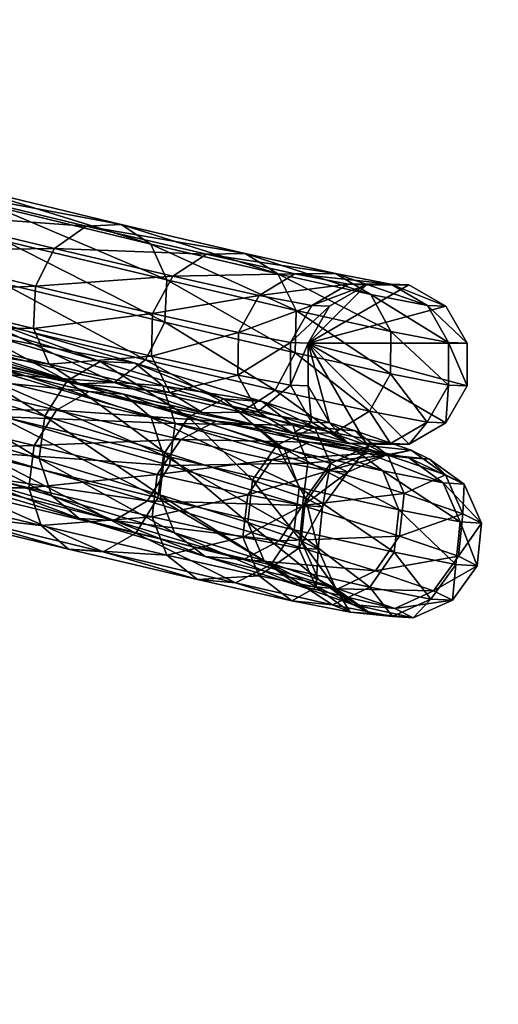
# Model space of a CAD drawing. Units: centimetres. Extents: x 73.5 to 153.5, y 239.9 to 281.9.
# Drawn here: x 97.3 to 97.5, y 241.4 to 242 of the extents above; entities that cross this region are included whole.
import ezdxf

# ---------------------------------------------------------------- set-up
doc = ezdxf.new("R2010")
doc.units = ezdxf.units.CM
doc.layers.get('0').update_dxf_attribs({"true_color": 0x8c58e1})

msp = doc.modelspace()

# ---------------------------------------------------------------- linework, layer by layer
at = {"color": 18, "true_color": 0x000000}
for points in [[(153.35165, 281.84967, 72.67731), (153.35165, 240.01695, 72.67731), (73.55167, 240.01694, 72.6773), (73.55167, 281.84967, 72.6773)], [(73.55167, 240.01694, 75.1773), (153.35165, 240.01695, 75.17731), (153.35165, 281.84967, 75.17731), (73.55167, 281.84967, 75.1773)], [(97.30887, 241.85121, 51.07391), (97.2269, 241.87094, 50.97424), (97.2114, 241.85825, 50.98617)], [(97.32809, 241.8521, 51.0606), (97.24387, 241.87236, 50.95824), (97.2269, 241.87094, 50.97424)], [(97.2269, 241.87094, 50.97424), (97.30887, 241.85121, 51.07391), (97.32809, 241.8521, 51.0606)], [(97.34415, 241.84132, 51.04757), (97.25778, 241.86212, 50.94247), (97.24387, 241.87236, 50.95824)], [(97.24387, 241.87236, 50.95824), (97.32809, 241.8521, 51.0606), (97.34415, 241.84132, 51.04757)], [(97.25778, 241.86212, 50.94247), (97.34415, 241.84132, 51.04757), (97.35287, 241.82179, 51.03823)], [(97.35287, 241.82179, 51.03823), (97.26486, 241.84297, 50.93118), (97.25778, 241.86212, 50.94247)], [(97.29172, 241.83891, 51.08385), (97.2114, 241.85825, 50.98617), (97.20151, 241.83768, 50.9909)], [(97.2114, 241.85825, 50.98617), (97.29172, 241.83891, 51.08385), (97.30887, 241.85121, 51.07391)], [(97.39566, 241.83627, 51.17518), (97.32809, 241.8521, 51.0606), (97.30887, 241.85121, 51.07391)], [(97.32809, 241.8521, 51.0606), (97.39566, 241.83627, 51.17518), (97.41354, 241.82509, 51.16515)], [(97.41354, 241.82509, 51.16515), (97.34415, 241.84132, 51.04757), (97.32809, 241.8521, 51.0606)], [(97.37466, 241.83582, 51.18543), (97.30887, 241.85121, 51.07391), (97.29172, 241.83891, 51.08385)], [(97.30887, 241.85121, 51.07391), (97.37466, 241.83582, 51.18543), (97.39566, 241.83627, 51.17518)], [(97.35184, 241.79872, 51.03512), (97.26321, 241.82004, 50.92739), (97.26486, 241.84297, 50.93118)], [(97.26486, 241.84297, 50.93118), (97.35287, 241.82179, 51.03823), (97.35184, 241.79872, 51.03512)], [(97.42355, 241.80525, 51.15803), (97.35287, 241.82179, 51.03823), (97.34415, 241.84132, 51.04757)], [(97.34415, 241.84132, 51.04757), (97.41354, 241.82509, 51.16515), (97.42355, 241.80525, 51.15803)], [(97.28122, 241.8185, 51.08779), (97.20151, 241.83768, 50.9909), (97.19992, 241.81474, 50.98708)], [(97.20151, 241.83768, 50.9909), (97.28122, 241.8185, 51.08779), (97.29172, 241.83891, 51.08385)], [(97.35623, 241.82382, 51.19315), (97.29172, 241.83891, 51.08385), (97.28122, 241.8185, 51.08779)], [(97.29172, 241.83891, 51.08385), (97.35623, 241.82382, 51.19315), (97.37466, 241.83582, 51.18543)], [(97.42276, 241.82516, 51.30604), (97.37466, 241.83582, 51.18543), (97.35623, 241.82382, 51.19315)], [(97.44504, 241.82533, 51.29906), (97.39566, 241.83627, 51.17518), (97.37466, 241.83582, 51.18543)], [(97.37466, 241.83582, 51.18543), (97.42276, 241.82516, 51.30604), (97.44504, 241.82533, 51.29906)], [(97.46426, 241.81386, 51.2923), (97.41354, 241.82509, 51.16515), (97.39566, 241.83627, 51.17518)], [(97.39566, 241.83627, 51.17518), (97.44504, 241.82533, 51.29906), (97.46426, 241.81386, 51.2923)], [(97.35623, 241.82382, 51.19315), (97.40335, 241.81339, 51.31132), (97.42276, 241.82516, 51.30604)], [(97.452, 241.81956, 51.43272), (97.42276, 241.82516, 51.30604), (97.40335, 241.81339, 51.31132)], [(97.41354, 241.82509, 51.16515), (97.46426, 241.81386, 51.2923), (97.47519, 241.79381, 51.28757)], [(97.47519, 241.79381, 51.28757), (97.42355, 241.80525, 51.15803), (97.41354, 241.82509, 51.16515)], [(97.47507, 241.8196, 51.42921), (97.44504, 241.82533, 51.29906), (97.42276, 241.82516, 51.30604)], [(97.42276, 241.82516, 51.30604), (97.452, 241.81956, 51.43272), (97.47507, 241.8196, 51.42921)], [(97.44504, 241.82533, 51.29906), (97.47507, 241.8196, 51.42921), (97.49509, 241.80797, 51.4259)], [(97.49509, 241.80797, 51.4259), (97.46426, 241.81386, 51.2923), (97.44504, 241.82533, 51.29906)], [(97.34134, 241.77831, 51.03909), (97.25333, 241.79948, 50.93209), (97.26321, 241.82004, 50.92739)], [(97.26321, 241.82004, 50.92739), (97.35184, 241.79872, 51.03512), (97.34134, 241.77831, 51.03909)], [(97.28122, 241.8185, 51.08779), (97.34518, 241.80353, 51.19627), (97.35623, 241.82382, 51.19315)], [(97.40335, 241.81339, 51.31132), (97.35623, 241.82382, 51.19315), (97.34518, 241.80353, 51.19627)], [(97.42294, 241.78207, 51.15571), (97.35184, 241.79872, 51.03512), (97.35287, 241.82179, 51.03823)], [(97.35287, 241.82179, 51.03823), (97.42355, 241.80525, 51.15803), (97.42294, 241.78207, 51.15571)], [(97.40335, 241.81339, 51.31132), (97.43198, 241.80791, 51.43546), (97.452, 241.81956, 51.43272)], [(97.43008, 241.78735, 51.56637), (97.50516, 241.80759, 51.56081), (97.48502, 241.81921, 51.56234)], [(97.46182, 241.8192, 51.56408), (97.43008, 241.78735, 51.56637), (97.48502, 241.81921, 51.56234)], [(97.46182, 241.8192, 51.56408), (97.44168, 241.80754, 51.56557), (97.43008, 241.78735, 51.56637)], [(97.46182, 241.8192, 51.56408), (97.452, 241.81956, 51.43272), (97.43198, 241.80791, 51.43546)], [(97.43198, 241.80791, 51.43546), (97.44168, 241.80754, 51.56557), (97.46182, 241.8192, 51.56408)], [(97.48502, 241.81921, 51.56234), (97.47507, 241.8196, 51.42921), (97.452, 241.81956, 51.43272)], [(97.452, 241.81956, 51.43272), (97.46182, 241.8192, 51.56408), (97.48502, 241.81921, 51.56234)], [(97.47507, 241.8196, 51.42921), (97.48502, 241.81921, 51.56234), (97.50516, 241.80759, 51.56081)], [(97.50516, 241.80759, 51.56081), (97.49509, 241.80797, 51.4259), (97.47507, 241.8196, 51.42921)], [(97.19992, 241.81474, 50.98708), (97.28018, 241.79543, 51.08471), (97.28122, 241.8185, 51.08779)], [(97.28018, 241.79543, 51.08471), (97.19992, 241.81474, 50.98708), (97.207, 241.79559, 50.97579)], [(97.34518, 241.80353, 51.19627), (97.28122, 241.8185, 51.08779), (97.28018, 241.79543, 51.08471)], [(97.50662, 241.7878, 51.42368), (97.47519, 241.79381, 51.28757), (97.46426, 241.81386, 51.2923)], [(97.46426, 241.81386, 51.2923), (97.49509, 241.80797, 51.4259), (97.50662, 241.7878, 51.42368)], [(97.34518, 241.80353, 51.19627), (97.392, 241.79317, 51.31355), (97.40335, 241.81339, 51.31132)], [(97.43198, 241.80791, 51.43546), (97.40335, 241.81339, 51.31132), (97.392, 241.79317, 51.31355)], [(97.28018, 241.79543, 51.08471), (97.34464, 241.78035, 51.19393), (97.34518, 241.80353, 51.19627)], [(97.392, 241.79317, 51.31355), (97.34518, 241.80353, 51.19627), (97.34464, 241.78035, 51.19393)], [(97.392, 241.79317, 51.31355), (97.42038, 241.78772, 51.43676), (97.43198, 241.80791, 51.43546)], [(97.44168, 241.80754, 51.56557), (97.43198, 241.80791, 51.43546), (97.42038, 241.78772, 51.43676)], [(97.42038, 241.78772, 51.43676), (97.43008, 241.78735, 51.56637), (97.44168, 241.80754, 51.56557)], [(97.47495, 241.77057, 51.28611), (97.42294, 241.78207, 51.15571), (97.42355, 241.80525, 51.15803)], [(97.42355, 241.80525, 51.15803), (97.47519, 241.79381, 51.28757), (97.47495, 241.77057, 51.28611)], [(97.43008, 241.78735, 51.56637), (97.51682, 241.78741, 51.5599), (97.50516, 241.80759, 51.56081)], [(97.49509, 241.80797, 51.4259), (97.50516, 241.80759, 51.56081), (97.51682, 241.78741, 51.5599)], [(97.51682, 241.78741, 51.5599), (97.50662, 241.7878, 51.42368), (97.49509, 241.80797, 51.4259)], [(97.29861, 241.76685, 52.05273), (97.2164, 241.79108, 52.15304), (97.2327, 241.80219, 52.16555)], [(97.2327, 241.80219, 52.16555), (97.31662, 241.77744, 52.06307), (97.29861, 241.76685, 52.05273)], [(97.31662, 241.77744, 52.06307), (97.2327, 241.80219, 52.16555), (97.24948, 241.80182, 52.18179)], [(97.32419, 241.76601, 51.04903), (97.23782, 241.78679, 50.94405), (97.25333, 241.79948, 50.93209)], [(97.33572, 241.77641, 52.07656), (97.24948, 241.80182, 52.18179), (97.2623, 241.7901, 52.19741)], [(97.24948, 241.80182, 52.18179), (97.33572, 241.77641, 52.07656), (97.31662, 241.77744, 52.06307)], [(97.25333, 241.79948, 50.93209), (97.34134, 241.77831, 51.03909), (97.32419, 241.76601, 51.04903)], [(97.41196, 241.76178, 51.15882), (97.34134, 241.77831, 51.03909), (97.35184, 241.79872, 51.03512)], [(97.35184, 241.79872, 51.03512), (97.42294, 241.78207, 51.15571), (97.41196, 241.76178, 51.15882)], [(97.207, 241.79559, 50.97579), (97.28885, 241.77589, 51.07537), (97.28018, 241.79543, 51.08471)], [(97.28885, 241.77589, 51.07537), (97.207, 241.79559, 50.97579), (97.22086, 241.78537, 50.96004)], [(97.34464, 241.78035, 51.19393), (97.28018, 241.79543, 51.08471), (97.28885, 241.77589, 51.07537)], [(97.34464, 241.78035, 51.19393), (97.39175, 241.76991, 51.3121), (97.392, 241.79317, 51.31355)], [(97.42038, 241.78772, 51.43676), (97.392, 241.79317, 51.31355), (97.39175, 241.76991, 51.3121)], [(97.50656, 241.76451, 51.42313), (97.47495, 241.77057, 51.28611), (97.47519, 241.79381, 51.28757)], [(97.47519, 241.79381, 51.28757), (97.50662, 241.7878, 51.42368), (97.50656, 241.76451, 51.42313)], [(97.28641, 241.7475, 52.04824), (97.20499, 241.77148, 52.14761), (97.2164, 241.79108, 52.15304)], [(97.2164, 241.79108, 52.15304), (97.29861, 241.76685, 52.05273), (97.28641, 241.7475, 52.04824)], [(97.2623, 241.7901, 52.19741), (97.35068, 241.76405, 52.08956), (97.33572, 241.77641, 52.07656)], [(97.35068, 241.76405, 52.08956), (97.2623, 241.7901, 52.19741), (97.26773, 241.77016, 52.20818)], [(97.39175, 241.76991, 51.3121), (97.42038, 241.76443, 51.43623), (97.42038, 241.78772, 51.43676)], [(97.43008, 241.78735, 51.56637), (97.42038, 241.78772, 51.43676), (97.42038, 241.76443, 51.43623)], [(97.42038, 241.76443, 51.43623), (97.43008, 241.76407, 51.56631), (97.43008, 241.78735, 51.56637)], [(97.43008, 241.78735, 51.56637), (97.51682, 241.76413, 51.55984), (97.51682, 241.78741, 51.5599)], [(97.43008, 241.78735, 51.56637), (97.50522, 241.74394, 51.56063), (97.51682, 241.76413, 51.55984)], [(97.43008, 241.78735, 51.56637), (97.48508, 241.73228, 51.5621), (97.50522, 241.74394, 51.56063)], [(97.43008, 241.78735, 51.56637), (97.44174, 241.7439, 51.56539), (97.46188, 241.73227, 51.56384)], [(97.43008, 241.78735, 51.56637), (97.46188, 241.73227, 51.56384), (97.48508, 241.73228, 51.5621)], [(97.43008, 241.78735, 51.56637), (97.43008, 241.76407, 51.56631), (97.44174, 241.7439, 51.56539)], [(97.51682, 241.76413, 51.55984), (97.50656, 241.76451, 51.42313), (97.50662, 241.7878, 51.42368)], [(97.50662, 241.7878, 51.42368), (97.51682, 241.78741, 51.5599), (97.51682, 241.76413, 51.55984)], [(97.31058, 241.76109, 51.04903), (97.22458, 241.78189, 50.94573), (97.20847, 241.77121, 50.95885)], [(97.30496, 241.76512, 51.06231), (97.22086, 241.78537, 50.96004), (97.23782, 241.78679, 50.94405)], [(97.22086, 241.78537, 50.96004), (97.30496, 241.76512, 51.06231), (97.28885, 241.77589, 51.07537)], [(97.22458, 241.78189, 50.94573), (97.31058, 241.76109, 51.04903), (97.3295, 241.75963, 51.03536)], [(97.3295, 241.75963, 51.03536), (97.24118, 241.78098, 50.92934), (97.22458, 241.78189, 50.94573)], [(97.23782, 241.78679, 50.94405), (97.32419, 241.76601, 51.04903), (97.30496, 241.76512, 51.06231)], [(97.46359, 241.75034, 51.28834), (97.41196, 241.76178, 51.15882), (97.42294, 241.78207, 51.15571)], [(97.42294, 241.78207, 51.15571), (97.47495, 241.77057, 51.28611), (97.46359, 241.75034, 51.28834)], [(97.34433, 241.74684, 51.02267), (97.25388, 241.76872, 50.91405), (97.24118, 241.78098, 50.92934)], [(97.24118, 241.78098, 50.92934), (97.3295, 241.75963, 51.03536), (97.34433, 241.74684, 51.02267)], [(97.28885, 241.77589, 51.07537), (97.35464, 241.76051, 51.18679), (97.34464, 241.78035, 51.19393)], [(97.36472, 241.74695, 51.94009), (97.29861, 241.76685, 52.05273), (97.31662, 241.77744, 52.06307)], [(97.31662, 241.77744, 52.06307), (97.38412, 241.75711, 51.94805), (97.36472, 241.74695, 51.94009)], [(97.38412, 241.75711, 51.94805), (97.31662, 241.77744, 52.06307), (97.33572, 241.77641, 52.07656)], [(97.39352, 241.74979, 51.16653), (97.32419, 241.76601, 51.04903), (97.34134, 241.77831, 51.03909)], [(97.405, 241.75554, 51.95846), (97.33572, 241.77641, 52.07656), (97.35068, 241.76405, 52.08956)], [(97.33572, 241.77641, 52.07656), (97.405, 241.75554, 51.95846), (97.38412, 241.75711, 51.94805)], [(97.34134, 241.77831, 51.03909), (97.41196, 241.76178, 51.15882), (97.39352, 241.74979, 51.16653)], [(97.39175, 241.76991, 51.3121), (97.34464, 241.78035, 51.19393), (97.35464, 241.76051, 51.18679)], [(97.29269, 241.75084, 51.05996), (97.20847, 241.77121, 50.95885), (97.19724, 241.75179, 50.9652)], [(97.28336, 241.72455, 52.05087), (97.20157, 241.74866, 52.15072), (97.20499, 241.77148, 52.14761)], [(97.20499, 241.77148, 52.14761), (97.28641, 241.7475, 52.04824), (97.28336, 241.72455, 52.05087)], [(97.20847, 241.77121, 50.95885), (97.29269, 241.75084, 51.05996), (97.31058, 241.76109, 51.04903)], [(97.35464, 241.76051, 51.18679), (97.28885, 241.77589, 51.07537), (97.30496, 241.76512, 51.06231)], [(97.25388, 241.76872, 50.91405), (97.34433, 241.74684, 51.02267), (97.35117, 241.72617, 51.01434)], [(97.35117, 241.72617, 51.01434), (97.25925, 241.74838, 50.90395), (97.25388, 241.76872, 50.91405)], [(97.35757, 241.74368, 52.09856), (97.26773, 241.77016, 52.20818), (97.26425, 241.74731, 52.2113)], [(97.26773, 241.77016, 52.20818), (97.35757, 241.74368, 52.09856), (97.35068, 241.76405, 52.08956)], [(97.3519, 241.72778, 51.9367), (97.28641, 241.7475, 52.04824), (97.29861, 241.76685, 52.05273)], [(97.29861, 241.76685, 52.05273), (97.36472, 241.74695, 51.94009), (97.3519, 241.72778, 51.9367)], [(97.37253, 241.74933, 51.17678), (97.30496, 241.76512, 51.06231), (97.32419, 241.76601, 51.04903)], [(97.32419, 241.76601, 51.04903), (97.39352, 241.74979, 51.16653), (97.37253, 241.74933, 51.17678)], [(97.35464, 241.76051, 51.18679), (97.40268, 241.74986, 51.30735), (97.39175, 241.76991, 51.3121)], [(97.42038, 241.76443, 51.43623), (97.39175, 241.76991, 51.3121), (97.40268, 241.74986, 51.30735)], [(97.49503, 241.74432, 51.42442), (97.46359, 241.75034, 51.28834), (97.47495, 241.77057, 51.28611)], [(97.47495, 241.77057, 51.28611), (97.50656, 241.76451, 51.42313), (97.49503, 241.74432, 51.42442)], [(97.37985, 241.74478, 51.16476), (97.31058, 241.76109, 51.04903), (97.29269, 241.75084, 51.05996)], [(97.30496, 241.76512, 51.06231), (97.37253, 241.74933, 51.17678), (97.35464, 241.76051, 51.18679)], [(97.31058, 241.76109, 51.04903), (97.37985, 241.74478, 51.16476), (97.4006, 241.74287, 51.15421)], [(97.4006, 241.74287, 51.15421), (97.3295, 241.75963, 51.03536), (97.31058, 241.76109, 51.04903)], [(97.35068, 241.76405, 52.08956), (97.42172, 241.74266, 51.9685), (97.405, 241.75554, 51.95846)], [(97.42172, 241.74266, 51.9685), (97.35068, 241.76405, 52.08956), (97.35757, 241.74368, 52.09856)], [(97.40268, 241.74986, 51.30735), (97.35464, 241.76051, 51.18679), (97.37253, 241.74933, 51.17678)], [(97.44418, 241.73856, 51.29365), (97.39352, 241.74979, 51.16653), (97.41196, 241.76178, 51.15882)], [(97.40268, 241.74986, 51.30735), (97.43192, 241.74426, 51.434), (97.42038, 241.76443, 51.43623)], [(97.41196, 241.76178, 51.15882), (97.46359, 241.75034, 51.28834), (97.44418, 241.73856, 51.29365)], [(97.43008, 241.76407, 51.56631), (97.42038, 241.76443, 51.43623), (97.43192, 241.74426, 51.434)], [(97.43192, 241.74426, 51.434), (97.44174, 241.7439, 51.56539), (97.43008, 241.76407, 51.56631)], [(97.50522, 241.74394, 51.56063), (97.49503, 241.74432, 51.42442), (97.50656, 241.76451, 51.42313)], [(97.50656, 241.76451, 51.42313), (97.51682, 241.76413, 51.55984), (97.50522, 241.74394, 51.56063)], [(97.3295, 241.75963, 51.03536), (97.4006, 241.74287, 51.15421), (97.41721, 241.72968, 51.14443)], [(97.41721, 241.72968, 51.14443), (97.34433, 241.74684, 51.02267), (97.3295, 241.75963, 51.03536)], [(97.41299, 241.73181, 51.81792), (97.36472, 241.74695, 51.94009), (97.38412, 241.75711, 51.94805)], [(97.38412, 241.75711, 51.94805), (97.43344, 241.74165, 51.82327), (97.41299, 241.73181, 51.81792)], [(97.43344, 241.74165, 51.82327), (97.38412, 241.75711, 51.94805), (97.405, 241.75554, 51.95846)], [(97.45566, 241.73967, 51.83031), (97.405, 241.75554, 51.95846), (97.42172, 241.74266, 51.9685)], [(97.405, 241.75554, 51.95846), (97.45566, 241.73967, 51.83031), (97.43344, 241.74165, 51.82327)], [(97.28061, 241.73163, 51.06527), (97.19724, 241.75179, 50.9652), (97.19388, 241.72884, 50.96304)], [(97.19724, 241.75179, 50.9652), (97.28061, 241.73163, 51.06527), (97.29269, 241.75084, 51.05996)], [(97.3605, 241.73488, 51.17327), (97.29269, 241.75084, 51.05996), (97.28061, 241.73163, 51.06527)], [(97.29269, 241.75084, 51.05996), (97.3605, 241.73488, 51.17327), (97.37985, 241.74478, 51.16476)], [(97.37253, 241.74933, 51.17678), (97.42191, 241.73839, 51.30061), (97.40268, 241.74986, 51.30735)], [(97.42191, 241.73839, 51.30061), (97.37253, 241.74933, 51.17678), (97.39352, 241.74979, 51.16653)], [(97.39352, 241.74979, 51.16653), (97.44418, 241.73856, 51.29365), (97.42191, 241.73839, 51.30061)], [(97.43192, 241.74426, 51.434), (97.40268, 241.74986, 51.30735), (97.42191, 241.73839, 51.30061)], [(97.47501, 241.73267, 51.42719), (97.44418, 241.73856, 51.29365), (97.46359, 241.75034, 51.28834)], [(97.46359, 241.75034, 51.28834), (97.49503, 241.74432, 51.42442), (97.47501, 241.73267, 51.42719)], [(97.20157, 241.74866, 52.15072), (97.28336, 241.72455, 52.05087), (97.29025, 241.70416, 52.0599)], [(97.29025, 241.70416, 52.0599), (97.20694, 241.72871, 52.16152), (97.20157, 241.74866, 52.15072)], [(97.35446, 241.72073, 52.10119), (97.26425, 241.74731, 52.2113), (97.2529, 241.72772, 52.20586)], [(97.34811, 241.70312, 51.01257), (97.25589, 241.72543, 50.90179), (97.25925, 241.74838, 50.90395)], [(97.25925, 241.74838, 50.90395), (97.35117, 241.72617, 51.01434), (97.34811, 241.70312, 51.01257)], [(97.26425, 241.74731, 52.2113), (97.35446, 241.72073, 52.10119), (97.35757, 241.74368, 52.09856)], [(97.34915, 241.70474, 51.9388), (97.28336, 241.72455, 52.05087), (97.28641, 241.7475, 52.04824)], [(97.28641, 241.7475, 52.04824), (97.3519, 241.72778, 51.9367), (97.34915, 241.70474, 51.9388)], [(97.34433, 241.74684, 51.02267), (97.41721, 241.72968, 51.14443), (97.4252, 241.70872, 51.13804)], [(97.4252, 241.70872, 51.13804), (97.35117, 241.72617, 51.01434), (97.34433, 241.74684, 51.02267)], [(97.39969, 241.7128, 51.81573), (97.3519, 241.72778, 51.9367), (97.36472, 241.74695, 51.94009)], [(97.43069, 241.7334, 51.29011), (97.37985, 241.74478, 51.16476), (97.3605, 241.73488, 51.17327)], [(97.36472, 241.74695, 51.94009), (97.41299, 241.73181, 51.81792), (97.39969, 241.7128, 51.81573)], [(97.37985, 241.74478, 51.16476), (97.43069, 241.7334, 51.29011), (97.45285, 241.73119, 51.28291)], [(97.45285, 241.73119, 51.28291), (97.4006, 241.74287, 51.15421), (97.37985, 241.74478, 51.16476)], [(97.42191, 241.73839, 51.30061), (97.45187, 241.73264, 51.4307), (97.43192, 241.74426, 51.434)], [(97.44174, 241.7439, 51.56539), (97.43192, 241.74426, 51.434), (97.45187, 241.73264, 51.4307)], [(97.48508, 241.73228, 51.5621), (97.47501, 241.73267, 51.42719), (97.49503, 241.74432, 51.42442)], [(97.49503, 241.74432, 51.42442), (97.50522, 241.74394, 51.56063), (97.48508, 241.73228, 51.5621)], [(97.42978, 241.72192, 51.97552), (97.35757, 241.74368, 52.09856), (97.35446, 241.72073, 52.10119)], [(97.35757, 241.74368, 52.09856), (97.42978, 241.72192, 51.97552), (97.42172, 241.74266, 51.9685)], [(97.47073, 241.71771, 51.27627), (97.41721, 241.72968, 51.14443), (97.4006, 241.74287, 51.15421)], [(97.4006, 241.74287, 51.15421), (97.45285, 241.73119, 51.28291), (97.47073, 241.71771, 51.27627)], [(97.44223, 241.72179, 51.68923), (97.41299, 241.73181, 51.81792), (97.43344, 241.74165, 51.82327)], [(97.42172, 241.74266, 51.9685), (97.4736, 241.72639, 51.83721), (97.45566, 241.73967, 51.83031)], [(97.4736, 241.72639, 51.83721), (97.42172, 241.74266, 51.9685), (97.42978, 241.72192, 51.97552)], [(97.45187, 241.73264, 51.4307), (97.42191, 241.73839, 51.30061), (97.44418, 241.73856, 51.29365)], [(97.43344, 241.74165, 51.82327), (97.46329, 241.7314, 51.69183), (97.44223, 241.72179, 51.68923)], [(97.46329, 241.7314, 51.69183), (97.43344, 241.74165, 51.82327), (97.45566, 241.73967, 51.83031)], [(97.45187, 241.73264, 51.4307), (97.46188, 241.73227, 51.56384), (97.44174, 241.7439, 51.56539)], [(97.44418, 241.73856, 51.29365), (97.47501, 241.73267, 51.42719), (97.45187, 241.73264, 51.4307)], [(97.4863, 241.72914, 51.69537), (97.45566, 241.73967, 51.83031), (97.4736, 241.72639, 51.83721)], [(97.45566, 241.73967, 51.83031), (97.4863, 241.72914, 51.69537), (97.46329, 241.7314, 51.69183)], [(97.28061, 241.73163, 51.06527), (97.34775, 241.71582, 51.17745), (97.3605, 241.73488, 51.17327)], [(97.41031, 241.72372, 51.29597), (97.3605, 241.73488, 51.17327), (97.34775, 241.71582, 51.17745)], [(97.3605, 241.73488, 51.17327), (97.41031, 241.72372, 51.29597), (97.43069, 241.7334, 51.29011)], [(97.46201, 241.72726, 51.42191), (97.43069, 241.7334, 51.29011), (97.41031, 241.72372, 51.29597)], [(97.48495, 241.7249, 51.41822), (97.45285, 241.73119, 51.28291), (97.43069, 241.7334, 51.29011)], [(97.43069, 241.7334, 51.29011), (97.46201, 241.72726, 51.42191), (97.48495, 241.7249, 51.41822)], [(97.19388, 241.72884, 50.96304), (97.27762, 241.7086, 51.06353), (97.28061, 241.73163, 51.06527)], [(97.27762, 241.7086, 51.06353), (97.19388, 241.72884, 50.96304), (97.19925, 241.70851, 50.95293)], [(97.20694, 241.72871, 52.16152), (97.29025, 241.70416, 52.0599), (97.30521, 241.6918, 52.07287)], [(97.30521, 241.6918, 52.07287), (97.21982, 241.71698, 52.17712), (97.20694, 241.72871, 52.16152)], [(97.34775, 241.71582, 51.17745), (97.28061, 241.73163, 51.06527), (97.27762, 241.7086, 51.06353)], [(97.42862, 241.70287, 51.68829), (97.39969, 241.7128, 51.81573), (97.41299, 241.73181, 51.81792)], [(97.41299, 241.73181, 51.81792), (97.44223, 241.72179, 51.68923), (97.42862, 241.70287, 51.68829)], [(97.47958, 241.69656, 51.272), (97.4252, 241.70872, 51.13804), (97.41721, 241.72968, 51.14443)], [(97.41721, 241.72968, 51.14443), (97.47073, 241.71771, 51.27627), (97.47958, 241.69656, 51.272)], [(97.45163, 241.71706, 51.55718), (97.44223, 241.72179, 51.68923), (97.46329, 241.7314, 51.69183)], [(97.46329, 241.7314, 51.69183), (97.47293, 241.72658, 51.55691), (97.45163, 241.71706, 51.55718)], [(97.46188, 241.73227, 51.56384), (97.45187, 241.73264, 51.4307), (97.47501, 241.73267, 51.42719)], [(97.50363, 241.71126, 51.41492), (97.47073, 241.71771, 51.27627), (97.45285, 241.73119, 51.28291)], [(97.45285, 241.73119, 51.28291), (97.48495, 241.7249, 51.41822), (97.50363, 241.71126, 51.41492)], [(97.47501, 241.73267, 51.42719), (97.48508, 241.73228, 51.5621), (97.46188, 241.73227, 51.56384)], [(97.47293, 241.72658, 51.55691), (97.46329, 241.7314, 51.69183), (97.4863, 241.72914, 51.69537)], [(97.4863, 241.72914, 51.69537), (97.49619, 241.7242, 51.55685), (97.47293, 241.72658, 51.55691)], [(97.4736, 241.72639, 51.83721), (97.50497, 241.71561, 51.69891), (97.4863, 241.72914, 51.69537)], [(97.49619, 241.7242, 51.55685), (97.4863, 241.72914, 51.69537), (97.50497, 241.71561, 51.69891)], [(97.34232, 241.70137, 52.09673), (97.2529, 241.72772, 52.20586), (97.2366, 241.71663, 52.19335)], [(97.33609, 241.68391, 51.01788), (97.24466, 241.70602, 50.9081), (97.25589, 241.72543, 50.90179)], [(97.2529, 241.72772, 52.20586), (97.34232, 241.70137, 52.09673), (97.35446, 241.72073, 52.10119)], [(97.25589, 241.72543, 50.90179), (97.34811, 241.70312, 51.01257), (97.33609, 241.68391, 51.01788)], [(97.35721, 241.68401, 51.94582), (97.29025, 241.70416, 52.0599), (97.28336, 241.72455, 52.05087)], [(97.28336, 241.72455, 52.05087), (97.34915, 241.70474, 51.9388), (97.35721, 241.68401, 51.94582)], [(97.34775, 241.71582, 51.17745), (97.39706, 241.70479, 51.29891), (97.41031, 241.72372, 51.29597)], [(97.42245, 241.68562, 51.13674), (97.34811, 241.70312, 51.01257), (97.35117, 241.72617, 51.01434)], [(97.39719, 241.68968, 51.81728), (97.34915, 241.70474, 51.9388), (97.3519, 241.72778, 51.9367)], [(97.35117, 241.72617, 51.01434), (97.4252, 241.70872, 51.13804), (97.42245, 241.68562, 51.13674)], [(97.3519, 241.72778, 51.9367), (97.39969, 241.7128, 51.81573), (97.39719, 241.68968, 51.81728)], [(97.44089, 241.71773, 51.425), (97.41031, 241.72372, 51.29597), (97.39706, 241.70479, 51.29891)], [(97.41031, 241.72372, 51.29597), (97.44089, 241.71773, 51.425), (97.46201, 241.72726, 51.42191)], [(97.42978, 241.72192, 51.97552), (97.48251, 241.70538, 51.84206), (97.4736, 241.72639, 51.83721)], [(97.47293, 241.72658, 51.55691), (97.46201, 241.72726, 51.42191), (97.44089, 241.71773, 51.425)], [(97.44089, 241.71773, 51.425), (97.45163, 241.71706, 51.55718), (97.47293, 241.72658, 51.55691)], [(97.46201, 241.72726, 51.42191), (97.47293, 241.72658, 51.55691), (97.49619, 241.7242, 51.55685)], [(97.49619, 241.7242, 51.55685), (97.48495, 241.7249, 51.41822), (97.46201, 241.72726, 51.42191)], [(97.50497, 241.71561, 51.69891), (97.4736, 241.72639, 51.83721), (97.48251, 241.70538, 51.84206)], [(97.51511, 241.71054, 51.55697), (97.50363, 241.71126, 51.41492), (97.48495, 241.7249, 51.41822)], [(97.48495, 241.7249, 51.41822), (97.49619, 241.7242, 51.55685), (97.51511, 241.71054, 51.55697)], [(97.50497, 241.71561, 51.69891), (97.51511, 241.71054, 51.55697), (97.49619, 241.7242, 51.55685)], [(97.42697, 241.69888, 51.97762), (97.35446, 241.72073, 52.10119), (97.34232, 241.70137, 52.09673)], [(97.35446, 241.72073, 52.10119), (97.42697, 241.69888, 51.97762), (97.42978, 241.72192, 51.97552)], [(97.39706, 241.70479, 51.29891), (97.42734, 241.69885, 51.42666), (97.44089, 241.71773, 51.425)], [(97.48251, 241.70538, 51.84206), (97.42978, 241.72192, 51.97552), (97.42697, 241.69888, 51.97762)], [(97.45163, 241.71706, 51.55718), (97.44089, 241.71773, 51.425), (97.42734, 241.69885, 51.42666)], [(97.43796, 241.69818, 51.55752), (97.42862, 241.70287, 51.68829), (97.44223, 241.72179, 51.68923)], [(97.44223, 241.72179, 51.68923), (97.45163, 241.71706, 51.55718), (97.43796, 241.69818, 51.55752)], [(97.47073, 241.71771, 51.27627), (97.50363, 241.71126, 51.41492), (97.51297, 241.69, 51.41291)], [(97.51297, 241.69, 51.41291), (97.47958, 241.69656, 51.272), (97.47073, 241.71771, 51.27627)], [(97.32425, 241.69078, 52.08636), (97.2366, 241.71663, 52.19335), (97.21982, 241.71698, 52.17712)], [(97.21982, 241.71698, 52.17712), (97.30521, 241.6918, 52.07287), (97.32425, 241.69078, 52.08636)], [(97.2366, 241.71663, 52.19335), (97.32425, 241.69078, 52.08636), (97.34232, 241.70137, 52.09673)], [(97.27762, 241.7086, 51.06353), (97.345, 241.69272, 51.17614), (97.34775, 241.71582, 51.17745)], [(97.39706, 241.70479, 51.29891), (97.34775, 241.71582, 51.17745), (97.345, 241.69272, 51.17614)], [(97.42624, 241.6797, 51.68926), (97.39719, 241.68968, 51.81728), (97.39969, 241.7128, 51.81573)], [(97.39969, 241.7128, 51.81573), (97.42862, 241.70287, 51.68829), (97.42624, 241.6797, 51.68926)], [(97.42734, 241.69885, 51.42666), (97.43796, 241.69818, 51.55752), (97.45163, 241.71706, 51.55718)], [(97.48251, 241.70538, 51.84206), (97.51443, 241.69443, 51.7015), (97.50497, 241.71561, 51.69891)], [(97.51511, 241.71054, 51.55697), (97.50497, 241.71561, 51.69891), (97.51443, 241.69443, 51.7015)], [(97.19925, 241.70851, 50.95293), (97.28439, 241.68793, 51.05517), (97.27762, 241.7086, 51.06353)], [(97.28439, 241.68793, 51.05517), (97.19925, 241.70851, 50.95293), (97.21201, 241.69624, 50.93764)], [(97.345, 241.69272, 51.17614), (97.27762, 241.7086, 51.06353), (97.28439, 241.68793, 51.05517)], [(97.47702, 241.67342, 51.27123), (97.42245, 241.68562, 51.13674), (97.4252, 241.70872, 51.13804)], [(97.4252, 241.70872, 51.13804), (97.47958, 241.69656, 51.272), (97.47702, 241.67342, 51.27123)], [(97.52469, 241.68929, 51.55726), (97.51297, 241.69, 51.41291), (97.50363, 241.71126, 51.41492)], [(97.50363, 241.71126, 51.41492), (97.51511, 241.71054, 51.55697), (97.52469, 241.68929, 51.55726)], [(97.51443, 241.69443, 51.7015), (97.52469, 241.68929, 51.55726), (97.51511, 241.71054, 51.55697)], [(97.31821, 241.67368, 51.02883), (97.22861, 241.69534, 50.92126), (97.24466, 241.70602, 50.9081)], [(97.24466, 241.70602, 50.9081), (97.33609, 241.68391, 51.01788), (97.31821, 241.67368, 51.02883)], [(97.29025, 241.70416, 52.0599), (97.35721, 241.68401, 51.94582), (97.37387, 241.67113, 51.95589)], [(97.37387, 241.67113, 51.95589), (97.30521, 241.6918, 52.07287), (97.29025, 241.70416, 52.0599)], [(97.41422, 241.67972, 51.97424), (97.34232, 241.70137, 52.09673), (97.32425, 241.69078, 52.08636)], [(97.4097, 241.66658, 51.14089), (97.33609, 241.68391, 51.01788), (97.34811, 241.70312, 51.01257)], [(97.34232, 241.70137, 52.09673), (97.41422, 241.67972, 51.97424), (97.42697, 241.69888, 51.97762)], [(97.345, 241.69272, 51.17614), (97.3945, 241.68164, 51.29815), (97.39706, 241.70479, 51.29891)], [(97.34811, 241.70312, 51.01257), (97.42245, 241.68562, 51.13674), (97.4097, 241.66658, 51.14089)], [(97.34915, 241.70474, 51.9388), (97.39719, 241.68968, 51.81728), (97.4061, 241.66869, 51.82214)], [(97.4061, 241.66869, 51.82214), (97.35721, 241.68401, 51.94582), (97.34915, 241.70474, 51.9388)], [(97.42734, 241.69885, 51.42666), (97.39706, 241.70479, 51.29891), (97.3945, 241.68164, 51.29815)], [(97.43558, 241.67502, 51.55788), (97.42624, 241.6797, 51.68926), (97.42862, 241.70287, 51.68829)], [(97.42697, 241.69888, 51.97762), (97.47995, 241.68228, 51.84359), (97.48251, 241.70538, 51.84206)], [(97.42862, 241.70287, 51.68829), (97.43796, 241.69818, 51.55752), (97.43558, 241.67502, 51.55788)], [(97.51443, 241.69443, 51.7015), (97.48251, 241.70538, 51.84206), (97.47995, 241.68228, 51.84359)], [(97.29929, 241.67514, 51.04247), (97.21201, 241.69624, 50.93764), (97.22861, 241.69534, 50.92126)], [(97.21201, 241.69624, 50.93764), (97.29929, 241.67514, 51.04247), (97.28439, 241.68793, 51.05517)], [(97.3945, 241.68164, 51.29815), (97.42496, 241.67567, 51.42645), (97.42734, 241.69885, 51.42666)], [(97.47995, 241.68228, 51.84359), (97.42697, 241.69888, 51.97762), (97.41422, 241.67972, 51.97424)], [(97.43796, 241.69818, 51.55752), (97.42734, 241.69885, 51.42666), (97.42496, 241.67567, 51.42645)], [(97.42496, 241.67567, 51.42645), (97.43558, 241.67502, 51.55788), (97.43796, 241.69818, 51.55752)], [(97.51059, 241.66684, 51.41268), (97.47702, 241.67342, 51.27123), (97.47958, 241.69656, 51.272)], [(97.47958, 241.69656, 51.272), (97.51297, 241.69, 51.41291), (97.51059, 241.66684, 51.41268)], [(97.22861, 241.69534, 50.92126), (97.31821, 241.67368, 51.02883), (97.29929, 241.67514, 51.04247)], [(97.28439, 241.68793, 51.05517), (97.353, 241.67177, 51.16976), (97.345, 241.69272, 51.17614)], [(97.30521, 241.6918, 52.07287), (97.37387, 241.67113, 51.95589), (97.39474, 241.66956, 51.96627)], [(97.39474, 241.66956, 51.96627), (97.32425, 241.69078, 52.08636), (97.30521, 241.6918, 52.07287)], [(97.32425, 241.69078, 52.08636), (97.39474, 241.66956, 51.96627), (97.41422, 241.67972, 51.97424)], [(97.3945, 241.68164, 51.29815), (97.345, 241.69272, 51.17614), (97.353, 241.67177, 51.16976)], [(97.47995, 241.68228, 51.84359), (97.51199, 241.67128, 51.70245), (97.51443, 241.69443, 51.7015)], [(97.52469, 241.68929, 51.55726), (97.51443, 241.69443, 51.7015), (97.51199, 241.67128, 51.70245)], [(97.353, 241.67177, 51.16976), (97.28439, 241.68793, 51.05517), (97.29929, 241.67514, 51.04247)], [(97.39719, 241.68968, 51.81728), (97.42624, 241.6797, 51.68926), (97.43564, 241.65852, 51.69186)], [(97.43564, 241.65852, 51.69186), (97.4061, 241.66869, 51.82214), (97.39719, 241.68968, 51.81728)], [(97.46378, 241.65448, 51.27418), (97.4097, 241.66658, 51.14089), (97.42245, 241.68562, 51.13674)], [(97.42245, 241.68562, 51.13674), (97.47702, 241.67342, 51.27123), (97.46378, 241.65448, 51.27418)], [(97.52231, 241.66611, 51.55761), (97.51059, 241.66684, 51.41268), (97.51297, 241.69, 51.41291)], [(97.51199, 241.67128, 51.70245), (97.52231, 241.66611, 51.55761), (97.52469, 241.68929, 51.55726)], [(97.51297, 241.69, 51.41291), (97.52469, 241.68929, 51.55726), (97.52231, 241.66611, 51.55761)], [(97.39035, 241.65668, 51.14941), (97.31821, 241.67368, 51.02883), (97.33609, 241.68391, 51.01788)], [(97.33609, 241.68391, 51.01788), (97.4097, 241.66658, 51.14089), (97.39035, 241.65668, 51.14941)], [(97.353, 241.67177, 51.16976), (97.40335, 241.66049, 51.29388), (97.3945, 241.68164, 51.29815)], [(97.42404, 241.65541, 51.829), (97.37387, 241.67113, 51.95589), (97.35721, 241.68401, 51.94582)], [(97.35721, 241.68401, 51.94582), (97.4061, 241.66869, 51.82214), (97.42404, 241.65541, 51.829)], [(97.42496, 241.67567, 51.42645), (97.3945, 241.68164, 51.29815), (97.40335, 241.66049, 51.29388)], [(97.46671, 241.66327, 51.84139), (97.41422, 241.67972, 51.97424), (97.39474, 241.66956, 51.96627)], [(97.41422, 241.67972, 51.97424), (97.46671, 241.66327, 51.84139), (97.47995, 241.68228, 51.84359)], [(97.44516, 241.65375, 51.55819), (97.43564, 241.65852, 51.69186), (97.42624, 241.6797, 51.68926)], [(97.42624, 241.6797, 51.68926), (97.43558, 241.67502, 51.55788), (97.44516, 241.65375, 51.55819)], [(97.51199, 241.67128, 51.70245), (97.47995, 241.68228, 51.84359), (97.46671, 241.66327, 51.84139)], [(97.3696, 241.65857, 51.15997), (97.29929, 241.67514, 51.04247), (97.31821, 241.67368, 51.02883)], [(97.29929, 241.67514, 51.04247), (97.3696, 241.65857, 51.15997), (97.353, 241.67177, 51.16976)], [(97.40335, 241.66049, 51.29388), (97.43436, 241.65443, 51.4244), (97.42496, 241.67567, 51.42645)], [(97.43558, 241.67502, 51.55788), (97.42496, 241.67567, 51.42645), (97.43436, 241.65443, 51.4244)], [(97.43436, 241.65443, 51.4244), (97.44516, 241.65375, 51.55819), (97.43558, 241.67502, 51.55788)], [(97.31821, 241.67368, 51.02883), (97.39035, 241.65668, 51.14941), (97.3696, 241.65857, 51.15997)], [(97.40335, 241.66049, 51.29388), (97.353, 241.67177, 51.16976), (97.3696, 241.65857, 51.15997)], [(97.4462, 241.65343, 51.83605), (97.39474, 241.66956, 51.96627), (97.37387, 241.67113, 51.95589)], [(97.37387, 241.67113, 51.95589), (97.42404, 241.65541, 51.829), (97.4462, 241.65343, 51.83605)], [(97.39474, 241.66956, 51.96627), (97.4462, 241.65343, 51.83605), (97.46671, 241.66327, 51.84139)], [(97.49704, 241.64795, 51.41433), (97.46378, 241.65448, 51.27418), (97.47702, 241.67342, 51.27123)], [(97.46671, 241.66327, 51.84139), (97.49844, 241.65236, 51.7015), (97.51199, 241.67128, 51.70245)], [(97.47702, 241.67342, 51.27123), (97.51059, 241.66684, 51.41268), (97.49704, 241.64795, 51.41433)], [(97.52231, 241.66611, 51.55761), (97.51199, 241.67128, 51.70245), (97.49844, 241.65236, 51.7015)], [(97.44339, 241.64481, 51.28004), (97.39035, 241.65668, 51.14941), (97.4097, 241.66658, 51.14089)], [(97.4061, 241.66869, 51.82214), (97.43564, 241.65852, 51.69186), (97.45438, 241.64499, 51.6954)], [(97.45438, 241.64499, 51.6954), (97.42404, 241.65541, 51.829), (97.4061, 241.66869, 51.82214)], [(97.4097, 241.66658, 51.14089), (97.46378, 241.65448, 51.27418), (97.44339, 241.64481, 51.28004)], [(97.5087, 241.64723, 51.55798), (97.49704, 241.64795, 51.41433), (97.51059, 241.66684, 51.41268)], [(97.49844, 241.65236, 51.7015), (97.5087, 241.64723, 51.55798), (97.52231, 241.66611, 51.55761)], [(97.51059, 241.66684, 51.41268), (97.52231, 241.66611, 51.55761), (97.5087, 241.64723, 51.55798)], [(97.3696, 241.65857, 51.15997), (97.42123, 241.64702, 51.28724), (97.40335, 241.66049, 51.29388)], [(97.42123, 241.64702, 51.28724), (97.3696, 241.65857, 51.15997), (97.39035, 241.65668, 51.14941)], [(97.43436, 241.65443, 51.4244), (97.40335, 241.66049, 51.29388), (97.42123, 241.64702, 51.28724)], [(97.43564, 241.65852, 51.69186), (97.44516, 241.65375, 51.55819), (97.46414, 241.64011, 51.55828)], [(97.46414, 241.64011, 51.55828), (97.45438, 241.64499, 51.6954), (97.43564, 241.65852, 51.69186)], [(97.49844, 241.65236, 51.7015), (97.46671, 241.66327, 51.84139), (97.4462, 241.65343, 51.83605)], [(97.39035, 241.65668, 51.14941), (97.44339, 241.64481, 51.28004), (97.42123, 241.64702, 51.28724)], [(97.42123, 241.64702, 51.28724), (97.45303, 241.64079, 51.4211), (97.43436, 241.65443, 51.4244)], [(97.47733, 241.64273, 51.69891), (97.4462, 241.65343, 51.83605), (97.42404, 241.65541, 51.829)], [(97.42404, 241.65541, 51.829), (97.45438, 241.64499, 51.6954), (97.47733, 241.64273, 51.69891)], [(97.44516, 241.65375, 51.55819), (97.43436, 241.65443, 51.4244), (97.45303, 241.64079, 51.4211)], [(97.47598, 241.63843, 51.41741), (97.44339, 241.64481, 51.28004), (97.46378, 241.65448, 51.27418)], [(97.45303, 241.64079, 51.4211), (97.46414, 241.64011, 51.55828), (97.44516, 241.65375, 51.55819)], [(97.4462, 241.65343, 51.83605), (97.47733, 241.64273, 51.69891), (97.49844, 241.65236, 51.7015)], [(97.46378, 241.65448, 51.27418), (97.49704, 241.64795, 51.41433), (97.47598, 241.63843, 51.41741)], [(97.4874, 241.63771, 51.55822), (97.47598, 241.63843, 51.41741), (97.49704, 241.64795, 51.41433)], [(97.5087, 241.64723, 51.55798), (97.49844, 241.65236, 51.7015), (97.47733, 241.64273, 51.69891)], [(97.49704, 241.64795, 51.41433), (97.5087, 241.64723, 51.55798), (97.4874, 241.63771, 51.55822)], [(97.45303, 241.64079, 51.4211), (97.42123, 241.64702, 51.28724), (97.44339, 241.64481, 51.28004)], [(97.44339, 241.64481, 51.28004), (97.47598, 241.63843, 51.41741), (97.45303, 241.64079, 51.4211)], [(97.45438, 241.64499, 51.6954), (97.46414, 241.64011, 51.55828), (97.4874, 241.63771, 51.55822)], [(97.4874, 241.63771, 51.55822), (97.47733, 241.64273, 51.69891), (97.45438, 241.64499, 51.6954)], [(97.47733, 241.64273, 51.69891), (97.4874, 241.63771, 51.55822), (97.5087, 241.64723, 51.55798)], [(97.46414, 241.64011, 51.55828), (97.45303, 241.64079, 51.4211), (97.47598, 241.63843, 51.41741)], [(97.47598, 241.63843, 51.41741), (97.4874, 241.63771, 51.55822), (97.46414, 241.64011, 51.55828)]]:
    msp.add_3dface(points, dxfattribs=at)

doc.saveas('drawing.dxf')
